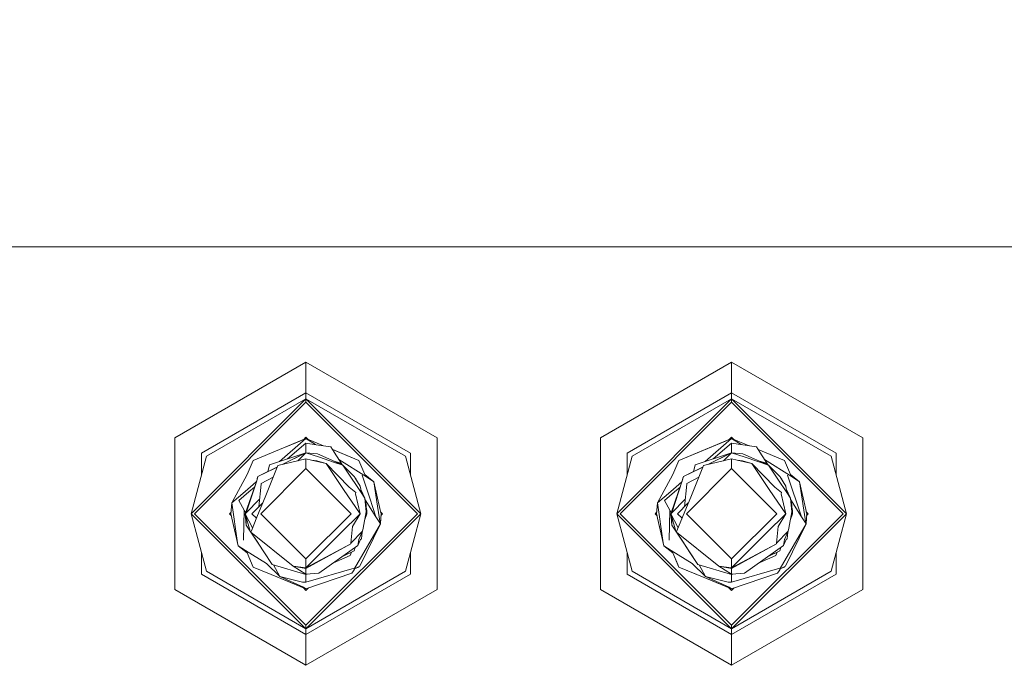
# Model space of a CAD drawing. Units: millimetres. Extents: x 686 to 9240, y -782 to 3582.
# Drawn here: x 7459 to 7563, y 1083 to 1152 of the extents above; entities that cross this region are included whole.
import ezdxf

# ---------------------------------------------------------------- set-up
doc = ezdxf.new("R2010")
doc.units = ezdxf.units.MM
doc.layers.add('1', color=7, linetype='Continuous', true_color=0xffffff)
doc.styles.add('blockfont', font='simplex.shx')
doc.dimstyles.get("Standard").update_dxf_attribs({"dimtxt": 0.18, "dimasz": 0.18, "dimexe": 0.18, "dimexo": 0.0625, "dimgap": 0.09, "dimtad": 0, "dimtih": 1, "dimtoh": 1, "dimdec": 4, "dimzin": 0, "dimdsep": 46, "dimtxsty": 'Standard', "dimcen": 0.09, "dimadec": 0, "dimazin": 0, "dimtfac": 1, "dimtdec": 4, "dimtofl": 0, "dimtmove": 0, "dimatfit": 3, "dimfxl": 1, "dimtolj": 1, "dimtzin": 0, "dimarcsym": 0})

# ---------------------------------------------------------------- blocks, each defined once
blk = doc.blocks.new('_U0')
at = {"layer": '1', "color": 18, "lineweight": 35}
for p, q in [((976.749984, 1188.821436), (976.749984, -744.54969)), ((8949.575512, 1012.699959), (8949.575512, -744.54969)), ((976.749984, -742.54969), (4882.443998, -742.54969)), ((8949.575512, -742.54969), (5043.881498, -742.54969))]:
    blk.add_line(p, q, dxfattribs=at)
at = {"layer": '1', "color": 18, "lineweight": 70}
for points in [[(976.749984, -742.54969), (1026.749935, -729.152231), (1026.750034, -755.94715)], [(8949.575512, -742.54969), (8899.575561, -755.94715), (8899.575462, -729.152231)]]:
    blk.add_solid(points, dxfattribs=at)
at = {"layer": '1', "color": 18, "linetype": 'Continuous', "lineweight": 13, "insert": (4886.593998, -781.445523), "char_height": 50, "attachment_point": 7, "line_spacing_factor": 0.903614, "style": 'blockfont'}
blk.add_mtext('\\W1.1836;OAL', dxfattribs=at)
blk = doc.blocks.new('_U7')
at = {"layer": '1', "color": 18, "lineweight": 35}
for p, q in [((8949.575512, 1228.600022), (8949.575512, 3312)), ((4820, 3310), (6831.308589, 3310)), ((8949.575512, 3310), (6938.266923, 3310))]:
    blk.add_line(p, q, dxfattribs=at)
at = {"layer": '1', "color": 18, "lineweight": 70}
for points in [[(4820, 3310), (4869.999951, 3323.39746), (4870.000049, 3296.60254)], [(8949.575512, 3310), (8899.575561, 3296.60254), (8899.575462, 3323.39746)]]:
    blk.add_solid(points, dxfattribs=at)
at = {"layer": '1', "color": 18, "linetype": 'Continuous', "lineweight": 13, "insert": (6835.458589, 3271.104167), "char_height": 50, "attachment_point": 7, "line_spacing_factor": 0.903614, "style": 'blockfont'}
blk.add_mtext('\\W1.1484;CF', dxfattribs=at)

msp = doc.modelspace()

# ---------------------------------------------------------------- linework, layer by layer
at = {"layer": '1', "color": 18, "linetype": 'Continuous', "lineweight": 13}
for p, q in [((7352.675049, 1128.192544), (7460.10503, 1128.192544)), ((7473.306267, 1128.192544), (7460.10503, 1128.192544)), ((7479.127018, 1128.192544), (7473.306267, 1128.192544)), ((7492.09079, 1128.192544), (7479.127018, 1128.192544)), ((7497.763244, 1128.192544), (7492.09079, 1128.192544)), ((7497.763244, 1128.192544), (7502.58073, 1128.192544)), ((7502.58073, 1128.192544), (7509.179203, 1128.192544)), ((7509.179203, 1128.192544), (7520.365326, 1128.192544)), ((7520.365326, 1128.192544), (7557.000248, 1128.192544)), ((7590.200035, 1128.192544), (7557.000248, 1128.192544)), ((7489.500133, 1115.994573), (7475.641815, 1107.993603)), ((7503.358452, 1107.993603), (7489.500133, 1115.994573)), ((7489.500133, 1112.767816), (7489.500133, 1115.994573)), ((7534.50021, 1115.994573), (7520.641891, 1107.993603)), ((7548.358051, 1107.993603), (7534.50021, 1115.994573)), ((7534.50021, 1112.767816), (7534.50021, 1115.994573)), ((7489.500133, 1112.767816), (7478.436558, 1106.380225)), ((7489.500133, 1112.767816), (7489.500133, 1112.146497)), ((7500.563709, 1106.380225), (7489.500133, 1112.767816)), ((7534.50021, 1112.767816), (7523.436634, 1106.380225)), ((7534.50021, 1112.767816), (7534.50021, 1112.146497)), ((7545.563785, 1106.380225), (7534.50021, 1112.767816)), ((7477.346031, 1099.992633), (7489.500133, 1112.146497)), ((7477.701751, 1099.992633), (7489.500133, 1111.790896)), ((7478.97443, 1106.069565), (7489.500133, 1112.146497)), ((7489.500133, 1112.146497), (7501.653759, 1099.992633)), ((7489.500133, 1112.146497), (7489.500133, 1111.790896)), ((7500.025837, 1106.069565), (7489.500133, 1112.146497)), ((7489.500133, 1111.790896), (7501.298515, 1099.992633)), ((7522.346107, 1099.992633), (7534.50021, 1112.146497)), ((7522.701828, 1099.992633), (7534.50021, 1111.790896)), ((7523.974506, 1106.069565), (7534.50021, 1112.146497)), ((7534.50021, 1112.146497), (7546.653835, 1099.992633)), ((7534.50021, 1112.146497), (7534.50021, 1111.790896)), ((7545.025436, 1106.069565), (7534.50021, 1112.146497)), ((7534.50021, 1111.790896), (7546.298591, 1099.992633)), ((7475.641815, 1107.993603), (7475.641815, 1091.991544)), ((7489.500133, 1107.930065), (7483.913032, 1105.630875)), ((7489.500133, 1107.930065), (7486.687751, 1105.494082)), ((7487.404222, 1107.067561), (7488.859264, 1107.666374)), ((7489.500133, 1107.930065), (7488.859264, 1107.666374)), ((7489.219608, 1107.81464), (7489.500133, 1108.09517)), ((7489.500133, 1107.930065), (7489.21962, 1107.814652)), ((7489.500133, 1108.09517), (7489.780678, 1107.81462)), ((7490.503893, 1107.293259), (7489.500133, 1107.930065)), ((7490.243488, 1107.624174), (7489.500133, 1107.930065)), ((7491.350294, 1107.168723), (7490.243564, 1107.624143)), ((7503.358452, 1091.991544), (7503.358452, 1107.993603)), ((7520.641891, 1107.993603), (7520.641891, 1091.991544)), ((7534.50021, 1107.930065), (7528.913109, 1105.630875)), ((7533.844558, 1107.660294), (7530.947773, 1106.468201)), ((7534.50021, 1107.930065), (7531.687828, 1105.494082)), ((7534.50021, 1107.930065), (7533.844558, 1107.660294)), ((7534.219658, 1107.814631), (7534.50021, 1108.09517)), ((7534.50021, 1107.930065), (7534.219675, 1107.814647)), ((7534.50021, 1108.09517), (7534.780754, 1107.814621)), ((7535.50397, 1107.293259), (7534.50021, 1107.930065)), ((7536.35037, 1107.168723), (7534.50021, 1107.930065)), ((7534.50021, 1107.930065), (7536.350385, 1107.168721)), ((7548.358051, 1091.991544), (7548.358051, 1107.993603)), ((7487.553711, 1105.782717), (7489.500133, 1107.440949)), ((7489.500133, 1107.440949), (7490.586549, 1107.281098)), ((7489.500133, 1107.440949), (7489.500133, 1106.431485)), ((7490.586626, 1107.281086), (7492.114631, 1107.056261)), ((7492.477504, 1106.495262), (7492.114631, 1107.056261)), ((7495.087234, 1105.630875), (7492.29275, 1106.78089)), ((7493.064491, 1106.463314), (7492.346247, 1106.758875)), ((7532.553534, 1105.782633), (7534.50021, 1107.440949)), ((7534.50021, 1107.440949), (7537.114708, 1107.056261)), ((7534.50021, 1107.440949), (7534.50021, 1106.431485)), ((7537.477581, 1106.495262), (7537.114708, 1107.056261)), ((7537.292826, 1106.780891), (7540.087311, 1105.630875)), ((7540.087311, 1105.630875), (7537.292827, 1106.78089)), ((7478.97443, 1106.069565), (7477.346031, 1099.992633)), ((7478.436558, 1106.380225), (7478.436558, 1104.062309)), ((7483.287422, 1104.130269), (7483.913032, 1105.630875)), ((7485.636799, 1105.143786), (7489.500133, 1106.431485)), ((7486.529915, 1105.081201), (7489.500133, 1105.782629)), ((7486.973273, 1105.185902), (7488.307087, 1105.843425)), ((7486.973348, 1105.18592), (7489.500133, 1106.431485)), ((7489.500133, 1106.431485), (7488.307087, 1105.843425)), ((7488.650706, 1105.582034), (7489.500133, 1106.431485)), ((7489.500133, 1106.431485), (7490.927784, 1105.949522)), ((7489.500133, 1106.431485), (7490.698425, 1106.318951)), ((7489.500133, 1105.782629), (7489.500133, 1104.755045)), ((7489.500133, 1105.782629), (7490.089039, 1105.648441)), ((7490.089185, 1105.648407), (7491.621582, 1105.299235)), ((7490.089185, 1105.648407), (7490.636913, 1105.593324)), ((7491.621582, 1105.299235), (7490.636913, 1105.593324)), ((7490.698425, 1106.318951), (7492.232136, 1105.635447)), ((7490.927784, 1105.949522), (7492.423005, 1105.444585)), ((7492.232412, 1105.635324), (7493.403045, 1105.113626)), ((7492.434332, 1105.545337), (7493.064491, 1105.355025)), ((7492.477504, 1106.495262), (7493.358521, 1105.133469)), ((7492.975774, 1105.725083), (7495.881645, 1103.881717)), ((7495.087234, 1105.630875), (7493.064491, 1106.463314)), ((7495.087234, 1105.630875), (7495.712845, 1104.130269)), ((7500.025837, 1106.069565), (7501.653759, 1099.992633)), ((7500.563709, 1104.061721), (7500.563709, 1106.380225)), ((7523.974506, 1106.069565), (7522.346107, 1099.992633)), ((7523.436634, 1106.380225), (7523.436634, 1104.062309)), ((7528.287498, 1104.130269), (7528.913109, 1105.630875)), ((7528.913109, 1105.630875), (7530.947773, 1106.468201)), ((7530.636875, 1105.143786), (7534.50021, 1106.431485)), ((7531.529991, 1105.081201), (7534.50021, 1105.782629)), ((7533.307163, 1105.843425), (7531.973349, 1105.185902)), ((7531.973425, 1105.18592), (7534.50021, 1106.431485)), ((7534.50021, 1106.431485), (7533.307163, 1105.843425)), ((7533.650783, 1105.582034), (7534.50021, 1106.431485)), ((7534.50021, 1106.431485), (7535.927383, 1105.949522)), ((7534.50021, 1106.431485), (7535.698501, 1106.318951)), ((7534.50021, 1105.782629), (7534.50021, 1104.755045)), ((7534.50021, 1105.782629), (7535.089115, 1105.648441)), ((7535.089261, 1105.648407), (7536.621658, 1105.299235)), ((7535.089261, 1105.648407), (7535.636989, 1105.593324)), ((7536.621658, 1105.299235), (7535.636989, 1105.593324)), ((7535.698501, 1106.318951), (7538.403122, 1105.113626)), ((7535.927383, 1105.949522), (7538.403122, 1105.113626)), ((7537.435234, 1105.544969), (7538.06409, 1105.355025)), ((7537.477581, 1106.495262), (7538.358299, 1105.133602)), ((7537.975701, 1105.725129), (7540.881244, 1103.881717)), ((7540.087311, 1105.630875), (7540.712444, 1104.130269)), ((7545.025436, 1106.069565), (7546.653835, 1099.992633)), ((7545.563785, 1104.06053), (7545.563785, 1106.380225)), ((7484.39273, 1103.913785), (7486.471905, 1104.938745)), ((7486.154644, 1104.782344), (7484.39273, 1103.913785)), ((7489.500133, 1104.755045), (7484.737484, 1099.992633)), ((7485.242931, 1101.920725), (7486.529915, 1105.081201)), ((7485.466199, 1104.442967), (7485.532371, 1104.714394)), ((7485.532371, 1104.714394), (7485.636799, 1105.143786)), ((7486.154644, 1104.782344), (7486.4719, 1104.938733)), ((7489.500133, 1104.755045), (7494.262783, 1099.992633)), ((7491.621582, 1105.299235), (7493.480293, 1102.55468)), ((7491.621582, 1105.299235), (7494.051067, 1102.808595)), ((7492.423228, 1105.44451), (7493.403045, 1105.113626)), ((7493.064491, 1105.355025), (7493.150318, 1105.226255)), ((7493.150324, 1105.226252), (7493.064491, 1105.355025)), ((7493.089763, 1105.317116), (7493.064491, 1105.355025)), ((7493.150326, 1105.226251), (7493.089763, 1105.317116)), ((7493.403045, 1105.113626), (7494.390098, 1103.631974)), ((7493.403045, 1105.113626), (7494.628517, 1103.886128)), ((7531.471981, 1104.938745), (7529.392807, 1103.913785)), ((7531.15472, 1104.782344), (7529.392807, 1103.913785)), ((7534.50021, 1104.755045), (7529.73756, 1099.992633)), ((7530.243007, 1101.920725), (7531.529991, 1105.081201)), ((7530.466276, 1104.442967), (7530.532448, 1104.714394)), ((7530.532448, 1104.714394), (7530.636875, 1105.143786)), ((7531.15472, 1104.782344), (7531.471976, 1104.938733)), ((7534.50021, 1104.755045), (7539.262382, 1099.992633)), ((7536.621658, 1105.299235), (7538.479892, 1102.55468)), ((7536.621658, 1105.299235), (7539.051143, 1102.808595)), ((7538.06409, 1105.355025), (7538.149757, 1105.226539)), ((7538.089363, 1105.317474), (7538.06409, 1105.355025)), ((7538.089363, 1105.317474), (7538.150078, 1105.226396)), ((7538.403122, 1105.113626), (7539.390175, 1103.631974)), ((7538.403122, 1105.113626), (7539.628593, 1103.886128)), ((7483.287422, 1104.130269), (7481.643764, 1101.125003)), ((7484.284965, 1103.455783), (7483.061401, 1099.992633)), ((7483.167259, 1100.098611), (7484.284965, 1103.455783)), ((7484.263121, 1103.393956), (7483.908264, 1103.086591)), ((7484.284965, 1103.455783), (7484.39273, 1103.913785)), ((7484.284965, 1103.455783), (7484.377948, 1103.851438)), ((7484.377948, 1103.851438), (7484.39273, 1103.913785)), ((7486.031355, 1103.856876), (7484.753219, 1103.174925)), ((7494.390098, 1103.631974), (7494.698233, 1103.169538)), ((7494.628517, 1103.886128), (7494.670479, 1103.818894)), ((7494.670479, 1103.818894), (7495.244114, 1102.901936)), ((7494.798748, 1103.650928), (7494.764221, 1103.669047)), ((7494.798748, 1103.650928), (7494.826962, 1103.568755)), ((7496.231945, 1101.635848), (7495.420543, 1104.046822)), ((7495.712845, 1104.130269), (7496.681301, 1103.374363)), ((7495.881645, 1103.881717), (7496.681301, 1103.374363)), ((7528.287498, 1104.130269), (7526.643841, 1101.125003)), ((7529.285042, 1103.455783), (7528.061001, 1099.992633)), ((7528.167335, 1100.098611), (7529.285042, 1103.455783)), ((7529.263185, 1103.393945), (7528.90834, 1103.086591)), ((7529.285042, 1103.455783), (7529.392807, 1103.913785)), ((7529.285042, 1103.455783), (7529.378025, 1103.851438)), ((7529.392807, 1103.913785), (7529.378025, 1103.851438)), ((7531.031528, 1103.857113), (7529.752819, 1103.174925)), ((7539.390175, 1103.631974), (7540.333358, 1102.216483)), ((7539.628593, 1103.886128), (7539.670555, 1103.818894)), ((7539.670555, 1103.818894), (7540.24419, 1102.901936)), ((7539.798824, 1103.650928), (7539.764297, 1103.669047)), ((7539.798824, 1103.650928), (7539.827038, 1103.568755)), ((7541.894523, 1099.667311), (7540.42062, 1104.046822)), ((7540.712444, 1104.130269), (7541.681377, 1103.374363)), ((7540.881244, 1103.881717), (7541.681377, 1103.374363)), ((7481.643764, 1101.125003), (7483.062832, 1102.353931)), ((7483.062832, 1102.353931), (7483.908264, 1103.086591)), ((7483.472912, 1102.306128), (7484.053553, 1102.800799)), ((7484.52278, 1100.730299), (7484.746067, 1103.101493)), ((7484.746067, 1103.101493), (7484.753219, 1103.174925)), ((7493.480293, 1102.55468), (7495.215027, 1099.992633)), ((7494.051067, 1102.808595), (7494.758217, 1102.231742)), ((7494.698402, 1103.169285), (7495.333282, 1102.216483)), ((7495.285726, 1102.582053), (7495.244114, 1102.901936)), ((7495.279693, 1102.62843), (7495.312291, 1102.555489)), ((7495.333282, 1102.216483), (7495.285736, 1102.581975)), ((7495.312346, 1102.555367), (7495.729534, 1101.621867)), ((7497.066111, 1100.801695), (7496.681301, 1103.374363)), ((7497.311511, 1100.556298), (7496.681301, 1103.374363)), ((7526.643841, 1101.125003), (7528.062431, 1102.353931)), ((7528.062431, 1102.353931), (7528.90834, 1103.086591)), ((7528.472511, 1102.306128), (7529.053686, 1102.801214)), ((7529.522438, 1100.729881), (7529.746143, 1103.101493)), ((7529.746143, 1103.101493), (7529.752819, 1103.174925)), ((7538.479892, 1102.55468), (7540.215103, 1099.992633)), ((7539.051143, 1102.808595), (7539.758293, 1102.231742)), ((7540.333358, 1102.216483), (7540.24419, 1102.901936)), ((7540.27977, 1102.62843), (7540.72961, 1101.621867)), ((7542.338554, 1098.980766), (7541.681377, 1103.374363)), ((7542.437641, 1099.992633), (7541.681377, 1103.374363)), ((7482.412903, 1101.403356), (7483.472912, 1102.306128)), ((7482.971756, 1100.365162), (7482.412903, 1101.403356)), ((7483.167259, 1100.098611), (7484.598018, 1101.529291)), ((7484.30833, 1099.626065), (7485.242931, 1101.920725)), ((7494.758217, 1102.231742), (7494.743435, 1102.073074)), ((7494.743435, 1102.073074), (7495.215027, 1099.992633)), ((7495.333282, 1102.216483), (7495.729534, 1101.621867)), ((7495.729534, 1101.621867), (7495.859234, 1100.187183)), ((7495.745679, 1101.443277), (7496.894447, 1099.667311)), ((7495.821087, 1101.219655), (7495.757236, 1101.31544)), ((7495.757237, 1101.31543), (7495.821087, 1101.219655)), ((7495.757237, 1101.31543), (7495.821087, 1101.219655)), ((7496.894447, 1099.667311), (7496.231967, 1101.635784)), ((7527.412979, 1101.403356), (7528.472511, 1102.306128)), ((7527.971355, 1100.365162), (7527.412979, 1101.403356)), ((7528.167335, 1100.098611), (7529.597817, 1101.529014)), ((7529.308407, 1099.626065), (7530.243007, 1101.920725)), ((7539.758293, 1102.231742), (7539.743034, 1102.073074)), ((7539.743034, 1102.073074), (7540.215103, 1099.992633)), ((7540.333358, 1102.216483), (7540.72961, 1101.621867)), ((7540.72961, 1101.621867), (7540.85931, 1100.187183)), ((7540.745792, 1101.442874), (7541.894523, 1099.667311)), ((7540.821163, 1101.219655), (7540.757312, 1101.31544)), ((7540.757313, 1101.31543), (7540.821163, 1101.219655)), ((7481.562702, 1099.992633), (7481.643764, 1101.125003)), ((7481.643764, 1101.125003), (7482.275573, 1096.901656)), ((7482.971756, 1100.365162), (7482.895462, 1097.187281)), ((7483.1053, 1100.116884), (7482.971756, 1100.365162)), ((7483.78524, 1099.992633), (7484.919816, 1101.127402)), ((7495.781182, 1101.050561), (7495.821087, 1101.219655)), ((7495.821087, 1101.219655), (7495.938865, 1099.992633)), ((7495.928375, 1100.358725), (7495.894151, 1100.458473)), ((7495.928375, 1100.358725), (7495.938865, 1099.992633)), ((7497.338478, 1098.980766), (7497.066114, 1100.801672)), ((7497.437565, 1099.992633), (7497.311515, 1100.556282)), ((7526.562778, 1099.992633), (7526.643841, 1101.125003)), ((7526.643841, 1101.125003), (7527.27565, 1096.901656)), ((7527.971355, 1100.365162), (7527.895538, 1097.187281)), ((7528.104929, 1100.116919), (7527.971355, 1100.365162)), ((7528.785316, 1099.992633), (7529.919892, 1101.127402)), ((7540.781258, 1101.050561), (7540.821163, 1101.219655)), ((7540.821163, 1101.219655), (7540.938942, 1099.992633)), ((7540.928451, 1100.358725), (7540.894227, 1100.458473)), ((7540.928451, 1100.358725), (7540.938942, 1099.992633)), ((7489.500133, 1087.83865), (7477.346031, 1099.992633)), ((7478.97443, 1093.915702), (7477.346031, 1099.992633)), ((7477.701751, 1099.992633), (7489.500133, 1088.194252)), ((7481.397716, 1099.992633), (7481.575424, 1100.170343)), ((7481.397716, 1099.992633), (7481.610228, 1099.780116)), ((7481.562702, 1099.992633), (7482.275573, 1096.901656)), ((7481.562702, 1099.992633), (7482.318966, 1096.610904)), ((7483.061401, 1099.992633), (7483.206137, 1100.215385)), ((7483.061401, 1099.992633), (7483.167259, 1100.098611)), ((7483.582584, 1098.160267), (7483.061401, 1099.992633)), ((7483.061401, 1099.992633), (7483.17918, 1098.765493)), ((7483.849378, 1098.49815), (7483.061401, 1099.992633)), ((7483.171673, 1099.60494), (7483.17918, 1098.765493)), ((7483.720867, 1098.182321), (7484.30833, 1099.626065)), ((7483.78524, 1099.992633), (7484.263026, 1099.514726)), ((7484.737484, 1099.992633), (7489.500133, 1095.230103)), ((7489.500133, 1095.230103), (7494.262783, 1099.992633)), ((7489.500133, 1088.194252), (7501.298515, 1099.992633)), ((7489.500133, 1087.83865), (7501.653759, 1099.992633)), ((7493.198005, 1097.975255), (7495.215027, 1099.992633)), ((7494.419662, 1098.638893), (7495.215027, 1099.992633)), ((7495.529739, 1098.451973), (7495.859234, 1100.187183)), ((7495.686828, 1099.279249), (7495.938865, 1099.992633)), ((7495.938865, 1099.992633), (7495.794965, 1099.848725)), ((7495.938865, 1099.992633), (7495.794967, 1099.848735)), ((7495.938865, 1099.992633), (7495.840895, 1100.090604)), ((7495.938865, 1099.992633), (7495.840895, 1100.090604)), ((7497.366993, 1098.936678), (7496.894447, 1099.667311)), ((7497.437565, 1099.992633), (7497.362473, 1098.943666)), ((7497.39004, 1100.205147), (7497.60255, 1099.992633)), ((7497.424843, 1099.814921), (7497.60255, 1099.992633)), ((7500.025837, 1093.915702), (7501.653759, 1099.992633)), ((7534.50021, 1087.83865), (7522.346107, 1099.992633)), ((7523.974506, 1093.915702), (7522.346107, 1099.992633)), ((7522.701828, 1099.992633), (7534.50021, 1088.194252)), ((7526.397316, 1099.992633), (7526.575536, 1100.170846)), ((7526.397316, 1099.992633), (7526.610438, 1099.779518)), ((7526.562778, 1099.992633), (7527.27565, 1096.901656)), ((7526.562778, 1099.992633), (7527.319042, 1096.610904)), ((7526.562778, 1099.992633), (7526.610438, 1099.779518)), ((7526.562778, 1099.992633), (7526.610438, 1099.779518)), ((7526.562778, 1099.992633), (7526.610438, 1099.779518)), ((7528.061001, 1099.992633), (7528.2066, 1100.216547)), ((7528.061001, 1099.992633), (7528.167503, 1100.099113)), ((7528.061001, 1099.992633), (7528.167335, 1100.098611)), ((7528.58266, 1098.160267), (7528.061001, 1099.992633)), ((7528.061001, 1099.992633), (7528.179256, 1098.765493)), ((7528.849175, 1098.498379), (7528.061001, 1099.992633)), ((7528.171762, 1099.603577), (7528.179256, 1098.765493)), ((7528.720466, 1098.182321), (7529.308407, 1099.626065)), ((7528.785316, 1099.992633), (7529.263076, 1099.514752)), ((7529.73756, 1099.992633), (7534.50021, 1095.230103)), ((7534.50021, 1088.194252), (7546.298591, 1099.992633)), ((7534.50021, 1087.83865), (7546.653835, 1099.992633)), ((7534.50021, 1095.230103), (7539.262382, 1099.992633)), ((7538.197605, 1097.975255), (7540.215103, 1099.992633)), ((7539.419262, 1098.638893), (7540.215103, 1099.992633)), ((7540.529815, 1098.451973), (7540.85931, 1100.187183)), ((7540.686905, 1099.279249), (7540.938942, 1099.992633)), ((7540.938942, 1099.992633), (7540.795041, 1099.848725)), ((7540.938942, 1099.992633), (7540.795043, 1099.848735)), ((7540.938942, 1099.992633), (7540.840971, 1100.090604)), ((7540.938942, 1099.992633), (7540.840971, 1100.090604)), ((7542.367069, 1098.936678), (7541.894523, 1099.667311)), ((7542.437641, 1099.992633), (7542.362549, 1098.943666)), ((7542.437641, 1099.992633), (7542.362549, 1098.943666)), ((7542.437641, 1099.992633), (7542.362549, 1098.943666)), ((7542.437641, 1099.992633), (7542.362549, 1098.943666)), ((7542.437641, 1099.992633), (7542.362549, 1098.943666)), ((7542.390116, 1100.205147), (7542.602627, 1099.992633)), ((7542.437641, 1099.992633), (7542.390116, 1100.205147)), ((7542.437641, 1099.992633), (7542.390116, 1100.205147)), ((7542.437641, 1099.992633), (7542.390116, 1100.205147)), ((7542.437641, 1099.992633), (7542.390116, 1100.205147)), ((7542.437641, 1099.992633), (7542.390116, 1100.205147)), ((7542.390116, 1100.205147), (7542.437641, 1099.992633)), ((7542.437641, 1099.992633), (7542.390116, 1100.205147)), ((7542.437641, 1099.992633), (7542.390116, 1100.205147)), ((7542.424919, 1099.814921), (7542.602627, 1099.992633)), ((7542.437641, 1099.992633), (7542.424919, 1099.814921)), ((7542.424919, 1099.814921), (7542.437641, 1099.992633)), ((7542.437641, 1099.992633), (7542.424919, 1099.814921)), ((7542.437641, 1099.992633), (7542.424919, 1099.814921)), ((7542.437641, 1099.992633), (7542.424919, 1099.814921)), ((7542.424919, 1099.814921), (7542.437641, 1099.992633)), ((7542.437641, 1099.992633), (7542.424919, 1099.814921)), ((7542.437641, 1099.992633), (7542.424919, 1099.814921)), ((7542.437641, 1099.992633), (7542.424919, 1099.814921)), ((7542.424919, 1099.814921), (7542.437641, 1099.992633)), ((7542.437641, 1099.992633), (7542.424919, 1099.814921)), ((7542.437641, 1099.992633), (7542.424919, 1099.814921)), ((7545.025436, 1093.915702), (7546.653835, 1099.992633)), ((7483.582584, 1098.160267), (7483.17918, 1098.765493)), ((7494.2542, 1096.883655), (7494.419662, 1098.638893)), ((7494.621601, 1094.193717), (7497.366993, 1098.936678)), ((7495.17688, 1094.444752), (7497.366993, 1098.936678)), ((7495.529739, 1098.451973), (7495.472042, 1098.147512)), ((7497.109803, 1098.409182), (7497.356502, 1098.860264)), ((7497.265631, 1098.728785), (7497.356502, 1098.860264)), ((7497.356502, 1098.860264), (7497.310171, 1098.820137)), ((7497.356502, 1098.860264), (7497.350219, 1098.902274)), ((7497.361108, 1098.924609), (7497.356502, 1098.860264)), ((7497.361108, 1098.924609), (7497.356502, 1098.860264)), ((7497.361108, 1098.924609), (7497.356502, 1098.860264)), ((7497.361108, 1098.924609), (7497.356502, 1098.860264)), ((7497.356502, 1098.860264), (7497.361108, 1098.924609)), ((7528.58266, 1098.160267), (7528.179256, 1098.765493)), ((7539.254276, 1096.883655), (7539.419262, 1098.638893)), ((7539.621677, 1094.193717), (7542.367069, 1098.936678)), ((7540.176956, 1094.444752), (7542.367069, 1098.936678)), ((7540.529815, 1098.451973), (7540.471641, 1098.147512)), ((7542.110466, 1098.410385), (7542.356579, 1098.860264)), ((7542.265708, 1098.728785), (7542.356579, 1098.860264)), ((7542.356579, 1098.860264), (7542.310248, 1098.820137)), ((7542.356579, 1098.860264), (7542.350295, 1098.902274)), ((7542.361185, 1098.924609), (7542.356579, 1098.860264)), ((7542.361185, 1098.924609), (7542.356579, 1098.860264)), ((7542.361185, 1098.924609), (7542.356579, 1098.860264)), ((7542.361185, 1098.924609), (7542.356579, 1098.860264)), ((7542.361185, 1098.924609), (7542.356579, 1098.860264)), ((7484.514801, 1096.762181), (7483.582584, 1098.160267)), ((7483.596552, 1098.139319), (7484.469978, 1096.828938)), ((7483.66317, 1098.041654), (7483.720867, 1098.182321)), ((7483.66317, 1098.041654), (7488.157837, 1094.437481)), ((7493.198005, 1097.975255), (7489.500133, 1094.277621)), ((7495.472042, 1098.147512), (7494.2542, 1096.883655)), ((7495.278923, 1097.269297), (7494.981853, 1096.614481)), ((7495.078174, 1097.260714), (7494.981853, 1096.614481)), ((7495.078174, 1097.260714), (7495.472042, 1098.147512)), ((7495.278923, 1097.269297), (7495.367614, 1097.340942)), ((7495.367614, 1097.340942), (7495.427284, 1098.04674)), ((7529.514877, 1096.762181), (7528.58266, 1098.160267)), ((7528.596628, 1098.139319), (7529.470054, 1096.828938)), ((7528.663246, 1098.041654), (7528.720466, 1098.182321)), ((7528.663246, 1098.041654), (7533.157913, 1094.437481)), ((7538.197605, 1097.975255), (7534.50021, 1094.277621)), ((7540.471641, 1098.147512), (7539.254276, 1096.883655)), ((7540.278522, 1097.269297), (7539.981453, 1096.614481)), ((7540.078251, 1097.260714), (7539.981453, 1096.614481)), ((7540.078251, 1097.260714), (7540.471641, 1098.147512)), ((7540.278522, 1097.269297), (7540.367691, 1097.340942)), ((7540.367691, 1097.340942), (7540.42746, 1098.047917)), ((7482.318966, 1096.610904), (7482.275343, 1096.902656)), ((7482.275573, 1096.901656), (7482.318966, 1096.610904)), ((7483.118622, 1096.10355), (7482.318966, 1096.610904)), ((7483.287422, 1095.854879), (7482.318966, 1096.610904)), ((7484.514801, 1096.762181), (7484.469978, 1096.828938)), ((7485.050766, 1095.957637), (7484.514801, 1096.762181)), ((7494.247047, 1096.810341), (7489.500133, 1094.277621)), ((7489.500133, 1094.191313), (7494.247047, 1096.810341)), ((7494.981853, 1096.614481), (7490.844814, 1093.695641)), ((7494.2542, 1096.883655), (7494.247047, 1096.810341)), ((7494.686248, 1096.40592), (7494.607536, 1096.071482)), ((7527.319042, 1096.610904), (7527.275321, 1096.903081)), ((7527.27565, 1096.901656), (7527.319042, 1096.610904)), ((7528.118698, 1096.10355), (7527.319042, 1096.610904)), ((7528.287498, 1095.854879), (7527.319042, 1096.610904)), ((7529.514877, 1096.762181), (7529.470054, 1096.828938)), ((7530.050842, 1095.957637), (7529.514877, 1096.762181)), ((7530.085174, 1095.90602), (7529.514877, 1096.762181)), ((7539.247123, 1096.810341), (7534.50021, 1094.277621)), ((7534.50021, 1094.191313), (7539.247123, 1096.810341)), ((7539.981453, 1096.614481), (7535.84489, 1093.695641)), ((7539.254276, 1096.883655), (7539.247123, 1096.810341)), ((7539.686258, 1096.406186), (7539.607136, 1096.071482)), ((7478.436558, 1095.922958), (7478.436558, 1093.605042)), ((7485.31398, 1094.710827), (7483.118622, 1096.10355)), ((7483.287422, 1095.854879), (7483.913032, 1094.354392)), ((7485.050766, 1095.957637), (7485.935775, 1094.630123)), ((7489.500133, 1094.277621), (7489.500133, 1095.230103)), ((7492.418304, 1094.805798), (7494.166462, 1095.555902)), ((7493.295444, 1095.424654), (7494.607536, 1096.071482)), ((7493.295611, 1095.424772), (7494.607536, 1096.071482)), ((7494.166462, 1095.555902), (7494.299957, 1095.919854)), ((7500.563709, 1093.605042), (7500.563709, 1095.923545)), ((7523.436634, 1095.922958), (7523.436634, 1093.605042)), ((7530.314056, 1094.710827), (7528.118698, 1096.10355)), ((7528.287498, 1095.854879), (7528.913109, 1094.354392)), ((7528.287498, 1095.854879), (7528.798668, 1094.628335)), ((7530.050842, 1095.957637), (7530.935852, 1094.630123)), ((7530.085174, 1095.90602), (7530.935852, 1094.630123)), ((7534.50021, 1094.277621), (7534.50021, 1095.230103)), ((7537.417917, 1094.8056), (7539.166538, 1095.555902)), ((7538.294783, 1095.424334), (7538.579075, 1095.564485)), ((7538.29555, 1095.424874), (7539.607136, 1096.071482)), ((7538.579075, 1095.564485), (7539.607136, 1096.071482)), ((7539.166538, 1095.555902), (7539.300113, 1095.920072)), ((7545.563785, 1093.605042), (7545.563785, 1095.924737)), ((7483.913032, 1094.354392), (7484.104244, 1094.275714)), ((7485.824196, 1093.567849), (7483.913032, 1094.354392)), ((7484.104244, 1094.275714), (7487.546531, 1092.85915)), ((7485.31398, 1094.710827), (7486.744968, 1093.350649)), ((7489.500133, 1093.553663), (7485.935775, 1094.630123)), ((7486.744968, 1093.350649), (7486.07994, 1094.586584)), ((7488.157837, 1094.437481), (7489.500133, 1094.277621)), ((7489.500133, 1093.595982), (7488.157837, 1094.437481)), ((7489.500133, 1094.191313), (7488.157837, 1094.437481)), ((7489.500133, 1092.75198), (7494.60992, 1094.248415)), ((7489.500133, 1094.191313), (7489.500133, 1093.595982)), ((7494.527427, 1093.941212), (7494.634716, 1094.132305)), ((7494.634716, 1094.132305), (7494.60992, 1094.248415)), ((7494.629365, 1094.157362), (7495.17688, 1094.444752)), ((7494.705171, 1094.197153), (7495.087234, 1094.354392)), ((7494.705213, 1094.197175), (7495.087234, 1094.354392)), ((7495.110349, 1094.40983), (7495.087234, 1094.354392)), ((7495.110349, 1094.40983), (7495.087234, 1094.354392)), ((7495.110349, 1094.40983), (7495.087234, 1094.354392)), ((7495.110349, 1094.40983), (7495.087234, 1094.354392)), ((7495.110349, 1094.40983), (7495.087234, 1094.354392)), ((7528.798668, 1094.628335), (7528.913109, 1094.354392)), ((7529.10432, 1094.275714), (7528.913109, 1094.354392)), ((7528.913109, 1094.354392), (7530.824272, 1093.567849)), ((7530.452339, 1093.720914), (7528.913109, 1094.354392)), ((7532.546608, 1092.85915), (7529.10432, 1094.275714)), ((7530.314056, 1094.710827), (7531.745044, 1093.350649)), ((7534.50021, 1093.553663), (7530.935852, 1094.630123)), ((7531.745044, 1093.350649), (7531.080016, 1094.586584)), ((7533.157913, 1094.437481), (7534.50021, 1094.277621)), ((7534.50021, 1093.595982), (7533.157913, 1094.437481)), ((7534.50021, 1094.191313), (7533.157913, 1094.437481)), ((7534.50021, 1092.75198), (7539.609997, 1094.248415)), ((7534.50021, 1094.191313), (7534.50021, 1093.595982)), ((7539.527504, 1093.941212), (7539.634792, 1094.132305)), ((7539.634792, 1094.132305), (7539.609997, 1094.248415)), ((7539.629441, 1094.157362), (7540.176956, 1094.444752)), ((7539.705146, 1094.1971), (7540.087311, 1094.354392)), ((7539.70529, 1094.197175), (7540.087311, 1094.354392)), ((7540.110402, 1094.409819), (7540.087311, 1094.354392)), ((7540.110402, 1094.409819), (7540.087311, 1094.354392)), ((7540.110402, 1094.409819), (7540.087311, 1094.354392)), ((7540.110402, 1094.409819), (7540.087311, 1094.354392)), ((7540.110402, 1094.409819), (7540.087311, 1094.354392)), ((7489.500133, 1087.217451), (7478.436558, 1093.605042)), ((7478.97443, 1093.915702), (7489.500133, 1087.83865)), ((7489.500133, 1092.055083), (7485.824196, 1093.567849)), ((7489.140598, 1092.769981), (7486.744968, 1093.350649)), ((7489.251224, 1092.212797), (7486.744968, 1093.350649)), ((7489.500133, 1093.553663), (7489.38665, 1093.667126)), ((7500.025837, 1093.915702), (7489.500133, 1087.83865)), ((7489.500133, 1092.055083), (7494.333832, 1093.696714)), ((7490.844814, 1093.695641), (7489.500133, 1093.595982)), ((7500.563709, 1093.605042), (7489.500133, 1087.217451)), ((7489.500133, 1093.553663), (7489.619353, 1093.604818)), ((7489.601165, 1093.60347), (7489.500133, 1093.553663)), ((7489.500133, 1093.553663), (7489.601167, 1093.60347)), ((7489.601081, 1093.603464), (7489.500133, 1093.553663)), ((7489.545839, 1093.59937), (7489.500133, 1093.553663)), ((7489.500133, 1092.75198), (7489.500133, 1093.553663)), ((7494.333832, 1093.696714), (7494.527427, 1093.941212)), ((7534.50021, 1087.217451), (7523.436634, 1093.605042)), ((7523.974506, 1093.915702), (7534.50021, 1087.83865)), ((7530.71091, 1093.614503), (7530.452339, 1093.720914)), ((7530.824272, 1093.567849), (7534.50021, 1092.055083)), ((7534.140674, 1092.769981), (7531.745044, 1093.350649)), ((7534.251301, 1092.212797), (7531.745044, 1093.350649)), ((7534.50021, 1093.553663), (7534.386727, 1093.667126)), ((7545.025436, 1093.915702), (7534.50021, 1087.83865)), ((7534.50021, 1092.055083), (7539.333908, 1093.696714)), ((7535.84489, 1093.695641), (7534.50021, 1093.595982)), ((7545.563785, 1093.605042), (7534.50021, 1087.217451)), ((7534.50021, 1093.553663), (7534.619429, 1093.604818)), ((7534.50021, 1093.553663), (7534.601241, 1093.60347)), ((7534.601157, 1093.603464), (7534.50021, 1093.553663)), ((7534.545915, 1093.59937), (7534.50021, 1093.553663)), ((7534.50021, 1092.75198), (7534.50021, 1093.553663)), ((7539.333908, 1093.696714), (7539.527504, 1093.941212)), ((7489.500133, 1083.990574), (7475.641815, 1091.991544)), ((7487.546531, 1092.85915), (7489.500133, 1092.055083)), ((7489.186851, 1092.767716), (7489.140598, 1092.769981)), ((7489.500133, 1092.75198), (7489.186851, 1092.767716)), ((7489.21958, 1092.17054), (7489.500133, 1091.889978)), ((7489.500133, 1092.055083), (7489.219592, 1092.170527)), ((7489.500133, 1092.055083), (7489.219619, 1092.1705)), ((7489.251224, 1092.212797), (7489.500133, 1092.055083)), ((7489.500133, 1091.889978), (7489.750138, 1092.13999)), ((7489.500133, 1083.990574), (7503.358452, 1091.991544)), ((7534.50021, 1083.990574), (7520.641891, 1091.991544)), ((7532.546608, 1092.85915), (7534.50021, 1092.055083)), ((7534.186928, 1092.767716), (7534.140674, 1092.769981)), ((7534.50021, 1092.75198), (7534.186928, 1092.767716)), ((7534.219628, 1092.170551), (7534.50021, 1091.889978)), ((7534.219737, 1092.170442), (7534.234134, 1092.164517)), ((7534.234134, 1092.164517), (7534.50021, 1092.055083)), ((7534.251301, 1092.212797), (7534.50021, 1092.055083)), ((7534.50021, 1091.889978), (7534.750214, 1092.13999)), ((7534.50021, 1083.990574), (7548.358051, 1091.991544)), ((7489.500133, 1087.83865), (7489.500133, 1088.194252)), ((7489.500133, 1087.217451), (7489.500133, 1087.83865)), ((7534.50021, 1087.83865), (7534.50021, 1088.194252)), ((7534.50021, 1087.217451), (7534.50021, 1087.83865)), ((7489.500133, 1087.217451), (7489.500133, 1083.990574)), ((7534.50021, 1087.217451), (7534.50021, 1083.990574))]:
    msp.add_line(p, q, dxfattribs=at)

# ---------------------------------------------------------------- dimensions: what is measured, and where the dimension line sits
for base, p1, p2, text, picture, middle in [((8949.575512, 3310), (4820, 3209.205571), (8949.575512, 1120.64999), '\\C18;CF', '_U7', (6884.787756, 3310)), ((8949.575512, -742.54969), (976.749984, 1237.312608), (8949.575512, 1228.600022), '\\C18;OAL', '_U0', (4963.162748, -742.54969))]:
    dim = msp.add_linear_dim(base=base, p1=p1, p2=p2, angle=180, text=text, dimstyle='Standard', override={"dimtxt": 50, "dimasz": 50, "dimexe": 2, "dimexo": 0, "dimgap": 1.5, "dimtih": 1, "dimtoh": 1, "dimdec": 1, "dimlfac": 0.03937, "dimzin": 8, "dimdsep": 44, "dimlunit": 2, "dimpost": '', "dimtxsty": 'blockfont', "dimsah": 1, "dimse1": 0, "dimse2": 0, "dimsd1": 0, "dimsd2": 0, "dimclrd": 18, "dimclre": 18, "dimclrt": 18, "dimtol": 0, "dimtm": -0.1, "dimtfac": 1, "dimtdec": 2, "dimtofl": 1, "dimtmove": 0, "dimtzin": 8, "dimlwd": 35, "dimlwe": 35}, dxfattribs=at)
    dim.commit()
    dim.dimension.update_dxf_attribs({"geometry": picture, "text_midpoint": middle, "dimtype": 160})

doc.saveas('drawing.dxf')
